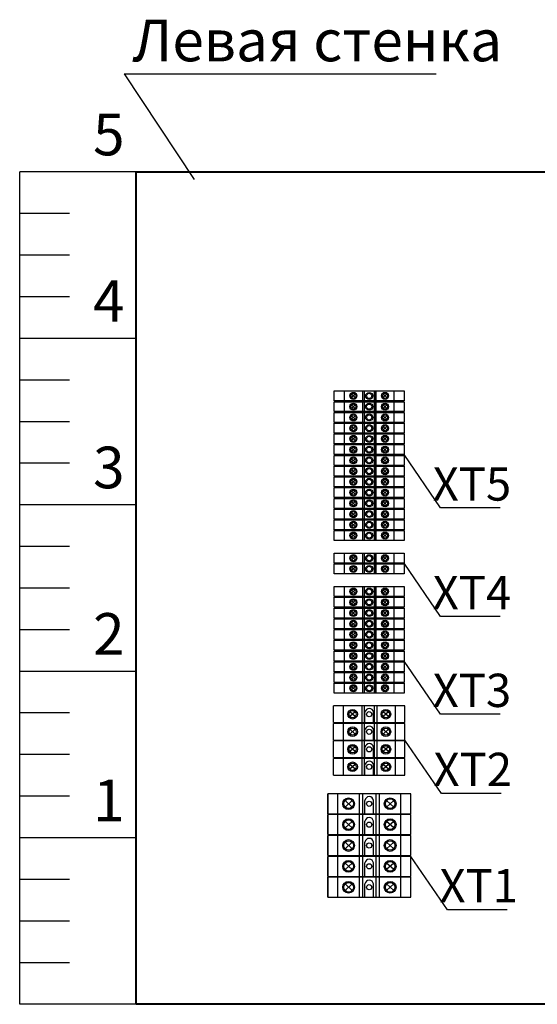
# Model space of a CAD drawing. Units: millimetres. Extents: x 538007 to 742132, y -844507 to -485554.
# Drawn here: x 572764 to 575874, y -514004 to -508089 of the extents above; entities that cross this region are included whole.
import ezdxf

# ---------------------------------------------------------------- set-up
doc = ezdxf.new("R2010")
doc.units = ezdxf.units.MM
doc.styles.add('GOST type A', font='gost.TTF', dxfattribs={"height": 250})

# ---------------------------------------------------------------- blocks, each defined once
blk = doc.blocks.new('A$C60C53BC6')
at = {"color": 7}
for p, q in [((0, 500), (0, 0)), ((120, 500), (0, 500)), ((120, 0), (120, 500)), ((120, 440), (0, 440)), ((40.4, 396.3), (79.6, 353.7)), ((79.6, 396.3), (40.4, 353.7)), ((120, 310), (0, 310)), ((120, 290), (0, 290)), ((120, 274.8), (39.6, 274.8)), ((120, 250), (120, 290)), ((120, 210), (0, 210)), ((120, 190), (0, 190)), ((120, 223.2), (39.6, 223.2)), ((40.4, 146.3), (79.6, 103.7)), ((79.6, 146.3), (40.4, 103.7)), ((120, 60), (0, 60)), ((0, 0), (12, 0)), ((0, 0), (120, 0)), ((120, 0), (0, 0))]:
    blk.add_line(p, q, dxfattribs=at)
for centre, radius in [((60, 375), 35.1), ((60, 375), 29), ((60, 249.1), 15.7), ((60, 125), 35.1), ((60, 125), 29)]:
    blk.add_circle(centre, radius, dxfattribs=at)
blk.add_arc((43.1, 249), 26, 97.77538, 262.22462, dxfattribs=at)
blk = doc.blocks.new('A$C3F601341')
at = {"color": 7}
for p, q in [((100, 430), (0, 430)), ((0, 430), (0, 0)), ((100, 0), (100, 430)), ((0, 370), (100, 370)), ((35.6, 330.6), (64.4, 299.4)), ((64.4, 330.6), (35.6, 299.4)), ((0, 260), (100, 260)), ((0, 245), (100, 245)), ((100, 240.8), (38.8, 240.8)), ((0, 185), (100, 185)), ((100, 189.2), (38.8, 189.2)), ((0, 170), (100, 170)), ((35.6, 130.6), (64.4, 99.4)), ((64.4, 130.6), (35.6, 99.4)), ((100, 60), (0, 60)), ((100, 0), (0, 0))]:
    blk.add_line(p, q, dxfattribs=at)
for centre, radius in [((50, 315), 29), ((50, 315), 21.3), ((50.2, 215), 15.7), ((50, 115), 29), ((50, 115), 21.3)]:
    blk.add_circle(centre, radius, dxfattribs=at)
blk.add_arc((42.3, 215), 26, 97.77538, 262.22462, dxfattribs=at)
blk = doc.blocks.new('A$C459707A9')
at = {"color": 7}
for p, q in [((0, 0), (0, 420)), ((0, 420), (0, 420)), ((0, 420), (60, 420)), ((60, 420), (60, 0)), ((60, 360), (0, 360)), ((19.7, 316.2), (40.3, 293.8)), ((40.3, 316.2), (19.7, 293.8)), ((0, 250), (60, 250)), ((60, 250), (0, 250)), ((0, 240), (60, 240)), ((0, 180), (60, 180)), ((0, 170), (60, 170)), ((19.7, 126.2), (40.3, 103.8)), ((40.3, 126.2), (19.7, 103.8)), ((0, 60), (60, 60)), ((60, 0), (0, 0))]:
    blk.add_line(p, q, dxfattribs=at)
for centre, radius in [((30, 305), 21.3), ((30, 305), 15.2), ((30, 210), 21), ((30, 210), 15.7), ((30, 115), 21.3), ((30, 115), 15.2)]:
    blk.add_circle(centre, radius, dxfattribs=at)

msp = doc.modelspace()

# ---------------------------------------------------------------- linework, layer by layer
at = {"color": 7, "linetype": 'Continuous', "lineweight": 25}
for p, q in [((573391.251, -508414.454), (575266.375, -508414.454)), ((572763.919, -514003.754), (572763.919, -509003.754)), ((573463.919, -509003.754), (572763.919, -509003.754)), ((573063.919, -509253.754), (572763.919, -509253.754)), ((573063.919, -509503.754), (572763.919, -509503.754)), ((573063.919, -509753.754), (572763.919, -509753.754)), ((573463.919, -510003.754), (572763.919, -510003.754)), ((573063.919, -510253.754), (572763.919, -510253.754)), ((573063.919, -510503.754), (572763.919, -510503.754)), ((573063.919, -510753.754), (572763.919, -510753.754)), ((573463.919, -511003.754), (572763.919, -511003.754)), ((573063.919, -511253.754), (572763.919, -511253.754)), ((573063.919, -511503.754), (572763.919, -511503.754)), ((573063.919, -511753.754), (572763.919, -511753.754)), ((573463.919, -512003.754), (572763.919, -512003.754)), ((573063.919, -512253.754), (572763.919, -512253.754)), ((573063.919, -512503.754), (572763.919, -512503.754)), ((573063.919, -512753.754), (572763.919, -512753.754)), ((573463.919, -513003.754), (572763.919, -513003.754)), ((573063.919, -513253.754), (572763.919, -513253.754)), ((573063.919, -513503.754), (572763.919, -513503.754)), ((573063.919, -513753.754), (572763.919, -513753.754)), ((573463.919, -514003.754), (572763.919, -514003.754))]:
    msp.add_line(p, q, dxfattribs=at)
at = {"color": 7, "lineweight": 25}
for p, q in [((573391.251, -508414.454), (573812.59, -509049.594)), ((575650.883, -511021.868), (575293.148, -511021.868)), ((575650.883, -511673.996), (575293.148, -511673.996)), ((575650.883, -512261.587), (575293.148, -512261.587)), ((575655.883, -512736.398), (575298.148, -512736.398)), ((575691.8, -513435.271), (575334.065, -513435.271))]:
    msp.add_line(p, q, dxfattribs=at)
at = {"color": 253, "lineweight": 40, "ltscale": 25}
for p, q in [((573463.919, -514003.754), (573463.919, -509003.754)), ((573463.919, -509003.754), (575963.919, -509003.754)), ((575963.919, -514003.754), (573463.919, -514003.754))]:
    msp.add_line(p, q, dxfattribs=at)
at = {"color": 7}
for p, q in [((575293.148, -511021.868), (575073.919, -510701.722)), ((575293.148, -511673.996), (575073.919, -511353.85)), ((575293.148, -512261.587), (575073.919, -511941.441)), ((575298.148, -512736.398), (575078.919, -512416.252)), ((575334.065, -513435.271), (575114.836, -513115.125))]:
    msp.add_line(p, q, dxfattribs=at)

# ---------------------------------------------------------------- block references
at = {"color": 7, "rotation": 270}
for name, p in [('A$C459707A9', (574653.919, -510319.031)), ('A$C459707A9', (574653.919, -510383.569)), ('A$C459707A9', (574653.919, -510448.107)), ('A$C459707A9', (574653.919, -510512.645)), ('A$C459707A9', (574653.919, -510577.184)), ('A$C459707A9', (574653.919, -510641.722)), ('A$C459707A9', (574653.919, -510706.26)), ('A$C459707A9', (574653.919, -510770.798)), ('A$C459707A9', (574653.919, -510835.336)), ('A$C459707A9', (574653.919, -510899.874)), ('A$C459707A9', (574653.919, -510964.413)), ('A$C459707A9', (574653.919, -511028.951)), ('A$C459707A9', (574653.919, -511093.489)), ('A$C459707A9', (574653.919, -511158.027)), ('A$C459707A9', (574653.919, -511293.85)), ('A$C459707A9', (574653.919, -511358.389)), ('A$C459707A9', (574653.919, -511494.212)), ('A$C459707A9', (574653.919, -511558.75)), ('A$C459707A9', (574653.919, -511623.288)), ('A$C459707A9', (574653.919, -511687.826)), ('A$C459707A9', (574653.919, -511752.365)), ('A$C459707A9', (574653.919, -511816.903)), ('A$C459707A9', (574653.919, -511881.441)), ('A$C459707A9', (574653.919, -511945.979)), ('A$C459707A9', (574653.919, -512010.517)), ('A$C459707A9', (574653.919, -512075.055)), ('A$C3F601341', (574648.919, -512210.879)), ('A$C3F601341', (574648.919, -512316.252)), ('A$C3F601341', (574648.919, -512421.625)), ('A$C3F601341', (574648.919, -512526.998)), ('A$C60C53BC6', (574614.836, -512739.005)), ('A$C60C53BC6', (574614.836, -512864.378)), ('A$C60C53BC6', (574614.836, -512989.752)), ('A$C60C53BC6', (574614.836, -513115.125)), ('A$C60C53BC6', (574614.836, -513240.498))]:
    msp.add_blockref(name, p, dxfattribs=at)

# ---------------------------------------------------------------- texts
at = {"color": 7, "style": 'GOST type A'}
for s, p in [('Левая стенка   ', (573441.251, -508338.871)), ('5', (573204.73, -508903.754)), ('4', (573204.73, -509903.754)), ('3', (573204.73, -510903.754)), ('2', (573204.73, -511903.754)), ('1', (573204.73, -512903.754))]:
    msp.add_text(s, height=250, dxfattribs=at).set_placement(p)
at = {"color": 7, "linetype": 'Continuous', "lineweight": 20, "ltscale": 25, "char_height": 200, "width": 305.87227, "attachment_point": 5, "style": 'GOST type A'}
for s, insert in [('ХТ5', (575481.133, -510903.889)), ('ХТ4', (575481.133, -511556.017)), ('ХТ3', (575481.133, -512143.608)), ('ХТ2', (575486.133, -512618.419)), ('ХТ1', (575522.05, -513317.292))]:
    msp.add_mtext(s, dxfattribs=dict(at, insert=insert))

doc.saveas('drawing.dxf')
